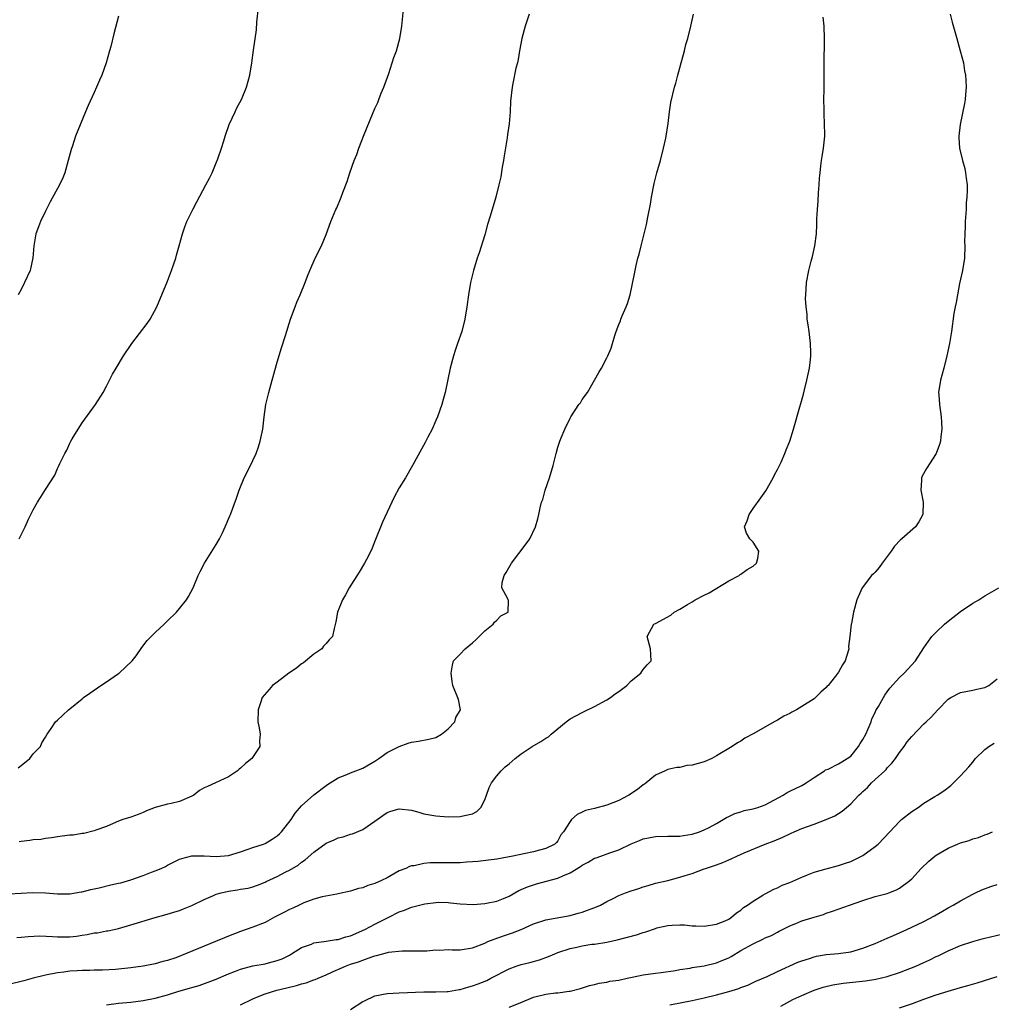
# Model space of a CAD drawing. Units: inches. Extents: x 2565000 to 2568000, y 1536000 to 1539000.
# Drawn here: x 2565197 to 2565356, y 1536431 to 1536592 of the extents above; entities that cross this region are included whole.
import ezdxf

# ---------------------------------------------------------------- set-up
doc = ezdxf.new("R2010")
doc.units = ezdxf.units.IN
doc.header["$MEASUREMENT"] = 0
doc.layers.add('LD25651536_2ft', color=62, linetype='Continuous')

msp = doc.modelspace()

# ---------------------------------------------------------------- linework, layer by layer
at = {"layer": 'LD25651536_2ft'}
for points, elevation in [([(2565196.52, 1536469.48), (2565197, 1536469.85), (2565198.43, 1536471), (2565199, 1536471.8), (2565200.17, 1536473), (2565200.41, 1536473.59), (2565201, 1536474.52), (2565201.27, 1536475), (2565201.92, 1536475.92), (2565202.65, 1536477), (2565203, 1536477.28), (2565203.86, 1536478.14), (2565204.79, 1536479), (2565205, 1536479.15), (2565207, 1536480.79), (2565207.23, 1536481), (2565208.29, 1536481.71), (2565210.08, 1536483), (2565211, 1536483.58), (2565213, 1536484.92), (2565213.11, 1536485), (2565215.23, 1536487), (2565215.86, 1536487.86), (2565216.8, 1536489.2), (2565217.67, 1536490.33), (2565219, 1536491.68), (2565220.47, 1536493), (2565221, 1536493.55), (2565222.51, 1536495), (2565223, 1536495.59), (2565224.11, 1536497), (2565224.43, 1536497.57), (2565225.2, 1536499), (2565226.05, 1536501), (2565226.36, 1536501.64), (2565227.1, 1536503), (2565229, 1536506.07), (2565229.52, 1536507), (2565230, 1536508), (2565230.47, 1536509), (2565231.22, 1536510.78), (2565231.32, 1536511), (2565232.32, 1536513.68), (2565232.75, 1536515), (2565233.58, 1536517), (2565234.07, 1536517.93), (2565235, 1536519.82), (2565235.56, 1536521), (2565235.94, 1536522.06), (2565236.22, 1536523), (2565236.61, 1536525), (2565236.87, 1536527), (2565237.15, 1536529), (2565237.61, 1536531), (2565237.82, 1536531.82), (2565238.59, 1536534.59), (2565239, 1536535.98), (2565239.72, 1536538.28), (2565240.33, 1536540.33), (2565241.18, 1536543), (2565241.91, 1536545), (2565242.21, 1536545.79), (2565242.73, 1536547), (2565243.55, 1536549), (2565243.94, 1536550.06), (2565244.33, 1536551), (2565245.24, 1536553), (2565246.24, 1536555), (2565247, 1536556.87), (2565247.76, 1536559), (2565248.6, 1536561), (2565248.74, 1536561.26), (2565249.49, 1536563), (2565249.75, 1536563.75), (2565250.46, 1536565.54), (2565250.91, 1536567), (2565251.63, 1536569), (2565252.02, 1536569.98), (2565252.38, 1536571), (2565253.25, 1536573.25), (2565254.6, 1536576.6), (2565255, 1536577.54), (2565255.47, 1536578.53), (2565255.64, 1536579), (2565256.04, 1536580.04), (2565256.45, 1536581), (2565257.27, 1536583.27), (2565257.86, 1536585), (2565258.13, 1536585.87), (2565258.54, 1536587), (2565259.1, 1536589), (2565259.43, 1536591), (2565259.73, 1536594.27)], 7678), ([(2565196.68, 1536507), (2565197.68, 1536509), (2565198.23, 1536510.23), (2565198.61, 1536511), (2565199, 1536511.75), (2565199.69, 1536513), (2565200.2, 1536513.8), (2565201, 1536515.09), (2565202.54, 1536517.46), (2565203, 1536518.54), (2565203.16, 1536518.84), (2565203.38, 1536519.38), (2565204.16, 1536521), (2565204.48, 1536521.52), (2565205, 1536522.69), (2565205.16, 1536523), (2565205.38, 1536523.38), (2565206.36, 1536525), (2565207, 1536525.99), (2565209.22, 1536529), (2565210.47, 1536531), (2565211, 1536532), (2565211.49, 1536533), (2565212.01, 1536533.99), (2565212.6, 1536535), (2565213.82, 1536537), (2565215.18, 1536539), (2565217.69, 1536542.31), (2565218.16, 1536543), (2565219.26, 1536545), (2565221, 1536549.25), (2565221.68, 1536551), (2565222.06, 1536552.06), (2565222.37, 1536553), (2565222.5, 1536553.5), (2565222.94, 1536555), (2565223.47, 1536557), (2565223.84, 1536558.16), (2565224.18, 1536559), (2565225.15, 1536561), (2565225.79, 1536562.21), (2565227.31, 1536565), (2565227.89, 1536566.11), (2565228.31, 1536567), (2565229, 1536568.6), (2565229.25, 1536569.25), (2565229.85, 1536571), (2565230.24, 1536572.24), (2565230.45, 1536573), (2565231.1, 1536574.9), (2565232.08, 1536577), (2565232.38, 1536577.62), (2565233.12, 1536579), (2565233.95, 1536581), (2565234.5, 1536583), (2565234.81, 1536585), (2565235.09, 1536587.09), (2565235.57, 1536590.43), (2565235.67, 1536591.67), (2565235.94, 1536594.06)], 7680), ([(2565195, 1536448.83), (2565197, 1536448.97), (2565198.93, 1536449.07), (2565201, 1536449.01), (2565203, 1536448.85), (2565205, 1536448.86), (2565206.84, 1536449.16), (2565207, 1536449.18), (2565208.43, 1536449.57), (2565209, 1536449.65), (2565209.81, 1536449.81), (2565211.71, 1536450.29), (2565213, 1536450.57), (2565213.34, 1536450.66), (2565215, 1536451.15), (2565217, 1536451.84), (2565218.39, 1536452.39), (2565219, 1536452.61), (2565219.95, 1536453), (2565220.67, 1536453.33), (2565221, 1536453.52), (2565223, 1536454.51), (2565223.36, 1536454.64), (2565225, 1536455.08), (2565227, 1536455.09), (2565229, 1536454.95), (2565231, 1536455.11), (2565233, 1536455.73), (2565234.09, 1536456.09), (2565235, 1536456.43), (2565236.75, 1536457), (2565237, 1536457.1), (2565238.19, 1536457.81), (2565239, 1536458.34), (2565239.35, 1536458.65), (2565239.7, 1536459), (2565241.26, 1536461), (2565241.96, 1536462.04), (2565243, 1536463.23), (2565245, 1536465.05), (2565247, 1536466.58), (2565247.25, 1536466.75), (2565249, 1536467.85), (2565250.4, 1536468.4), (2565251, 1536468.68), (2565251.9, 1536469), (2565253, 1536469.44), (2565255, 1536470.59), (2565255.66, 1536471), (2565257, 1536471.98), (2565259, 1536473), (2565260.47, 1536473.53), (2565261, 1536473.7), (2565262.14, 1536473.86), (2565263.83, 1536474.17), (2565265, 1536474.48), (2565265.91, 1536475), (2565267, 1536475.89), (2565268.11, 1536477), (2565268.27, 1536477.73), (2565269.03, 1536479), (2565268.7, 1536480.7), (2565267.79, 1536483), (2565267.65, 1536483.65), (2565267.49, 1536485), (2565267.72, 1536486.28), (2565267.9, 1536487), (2565269, 1536488.12), (2565269.8, 1536489), (2565271, 1536489.94), (2565271.56, 1536490.44), (2565273, 1536491.91), (2565274.41, 1536493), (2565274.62, 1536493.38), (2565275, 1536493.67), (2565275.63, 1536494.37), (2565276.86, 1536495), (2565276.88, 1536496.88), (2565276.87, 1536497), (2565276.8, 1536497.2), (2565275.8, 1536499), (2565275.86, 1536499.86), (2565276.21, 1536501), (2565276.53, 1536501.47), (2565277.38, 1536503), (2565278.62, 1536504.62), (2565279.79, 1536506.21), (2565280.4, 1536507), (2565281.34, 1536509), (2565281.71, 1536510.29), (2565281.88, 1536511), (2565282.1, 1536512.1), (2565282.34, 1536513), (2565282.52, 1536513.48), (2565282.93, 1536515), (2565283.62, 1536517), (2565284.21, 1536519), (2565284.71, 1536521), (2565285, 1536522.03), (2565285.32, 1536523), (2565285.54, 1536523.54), (2565286.15, 1536525), (2565287, 1536526.78), (2565287.12, 1536527), (2565288.44, 1536529), (2565288.69, 1536529.31), (2565289, 1536529.83), (2565289.84, 1536531), (2565290.99, 1536533), (2565291.71, 1536534.29), (2565292.15, 1536535), (2565293, 1536536.65), (2565293.2, 1536537), (2565293.74, 1536538.26), (2565293.98, 1536539), (2565294.31, 1536540.31), (2565294.56, 1536541), (2565295, 1536542.15), (2565295.26, 1536542.74), (2565295.33, 1536543), (2565295.55, 1536543.55), (2565296.22, 1536545), (2565296.43, 1536545.57), (2565296.83, 1536547), (2565297.58, 1536550.42), (2565297.66, 1536551), (2565297.82, 1536551.82), (2565298.12, 1536553), (2565298.32, 1536553.68), (2565298.63, 1536555), (2565299.15, 1536557), (2565299.51, 1536558.49), (2565299.73, 1536559.73), (2565300.17, 1536561.83), (2565300.34, 1536563), (2565300.77, 1536565.23), (2565301.22, 1536567), (2565301.8, 1536569), (2565302.31, 1536571), (2565302.67, 1536572.67), (2565303.07, 1536575.07), (2565303.3, 1536577), (2565303.5, 1536578.5), (2565304.11, 1536581), (2565304.33, 1536581.67), (2565304.67, 1536583), (2565305, 1536584.18), (2565305.2, 1536585), (2565305.6, 1536586.4), (2565305.73, 1536587), (2565305.99, 1536587.99), (2565306.29, 1536589), (2565306.82, 1536591), (2565307.22, 1536593)], 7674), ([(2565349.32, 1536593), (2565349.65, 1536591.65), (2565350.37, 1536589), (2565350.97, 1536587), (2565351.47, 1536585), (2565351.68, 1536583.68), (2565351.82, 1536583), (2565351.89, 1536582.11), (2565351.93, 1536581), (2565351.82, 1536579.82), (2565351.76, 1536579), (2565351.66, 1536578.34), (2565350.92, 1536574.92), (2565350.72, 1536573), (2565350.72, 1536572.72), (2565350.86, 1536571), (2565351.34, 1536569), (2565351.7, 1536567.7), (2565351.82, 1536567), (2565351.9, 1536566.1), (2565352.07, 1536565), (2565352.1, 1536564.1), (2565352.06, 1536563), (2565351.95, 1536562.05), (2565351.9, 1536561), (2565351.74, 1536559), (2565351.74, 1536558.26), (2565351.69, 1536557), (2565351.68, 1536555.68), (2565351.72, 1536555), (2565351.65, 1536553), (2565351.33, 1536551), (2565350.86, 1536548.86), (2565350.48, 1536547), (2565350.28, 1536545.72), (2565350.1, 1536545), (2565349.93, 1536543.93), (2565349.53, 1536541), (2565349.19, 1536539), (2565348.78, 1536537), (2565348.26, 1536535), (2565347.7, 1536533), (2565347.4, 1536531), (2565347.42, 1536530.58), (2565347.53, 1536529), (2565347.82, 1536527), (2565347.9, 1536526.1), (2565347.93, 1536525), (2565347.77, 1536523.77), (2565347.71, 1536523), (2565347.54, 1536522.46), (2565347.01, 1536521), (2565345.44, 1536518.56), (2565344.71, 1536517.29), (2565344.6, 1536517), (2565344.62, 1536516.62), (2565344.5, 1536515), (2565344.87, 1536513), (2565344.83, 1536511), (2565344.19, 1536509.81), (2565343.64, 1536509), (2565341.36, 1536507), (2565341.16, 1536506.84), (2565340.18, 1536505.82), (2565339.65, 1536505), (2565338.13, 1536503), (2565337.68, 1536502.32), (2565337, 1536501.57), (2565336.72, 1536501.28), (2565336.43, 1536501), (2565334.88, 1536499), (2565333.99, 1536497), (2565333.47, 1536495), (2565333.14, 1536493.14), (2565333.1, 1536493), (2565332.88, 1536491), (2565332.65, 1536489.35), (2565332.68, 1536489), (2565332.58, 1536488.58), (2565332.07, 1536487), (2565331.65, 1536486.35), (2565331, 1536485.14), (2565330.51, 1536484.51), (2565329.28, 1536483), (2565329.16, 1536482.84), (2565329, 1536482.66), (2565328.12, 1536481.88), (2565327.25, 1536481), (2565327, 1536480.8), (2565325, 1536479.51), (2565324.11, 1536479), (2565323.37, 1536478.63), (2565323, 1536478.41), (2565322.04, 1536477.96), (2565321, 1536477.3), (2565320.79, 1536477.21), (2565320.47, 1536477), (2565317.12, 1536475.12), (2565315.67, 1536474.33), (2565315, 1536473.87), (2565314.42, 1536473.58), (2565313.56, 1536473), (2565311, 1536471.43), (2565310.24, 1536471), (2565309, 1536470.49), (2565307, 1536469.92), (2565306.16, 1536469.84), (2565305, 1536469.55), (2565304.48, 1536469.52), (2565303, 1536469.2), (2565302.6, 1536469), (2565301, 1536468.3), (2565299.47, 1536467), (2565299.2, 1536466.8), (2565299, 1536466.7), (2565298.05, 1536465.95), (2565296.64, 1536465), (2565295, 1536464.11), (2565293, 1536463.35), (2565291, 1536462.84), (2565289.52, 1536462.48), (2565289, 1536462.22), (2565288.16, 1536461.84), (2565287.25, 1536461), (2565287, 1536460.69), (2565285.9, 1536459), (2565285.51, 1536458.49), (2565285, 1536457.54), (2565284.75, 1536457.25), (2565284.49, 1536457), (2565283, 1536456.24), (2565282.01, 1536456.01), (2565281, 1536455.74), (2565279.41, 1536455.41), (2565277.64, 1536455), (2565275, 1536454.53), (2565273.65, 1536454.35), (2565271.86, 1536454.14), (2565271, 1536454.07), (2565270.02, 1536454.02), (2565269, 1536453.94), (2565268.09, 1536453.91), (2565267, 1536453.9), (2565264.09, 1536453.91), (2565263, 1536453.79), (2565261.44, 1536453.44), (2565261, 1536453.41), (2565260.68, 1536453.32), (2565260.07, 1536453), (2565259, 1536452.58), (2565257, 1536451.47), (2565256.07, 1536451), (2565255, 1536450.52), (2565253.82, 1536450.18), (2565253, 1536449.82), (2565252.3, 1536449.7), (2565251, 1536449.25), (2565249, 1536448.82), (2565248.79, 1536448.79), (2565246.34, 1536448.34), (2565245, 1536447.94), (2565243.35, 1536447.35), (2565242.59, 1536447), (2565241.53, 1536446.47), (2565241, 1536446.26), (2565240.19, 1536445.81), (2565238.56, 1536445), (2565237, 1536444.16), (2565235, 1536443.35), (2565233, 1536442.67), (2565231, 1536441.92), (2565230.37, 1536441.63), (2565228.88, 1536441), (2565227, 1536440.24), (2565223.29, 1536438.71), (2565222.36, 1536438.36), (2565221, 1536437.9), (2565220.27, 1536437.73), (2565219, 1536437.35), (2565217, 1536436.97), (2565215, 1536436.71), (2565212.46, 1536436.46), (2565210.34, 1536436.34), (2565209, 1536436.34), (2565208.3, 1536436.3), (2565207, 1536436.29), (2565206.22, 1536436.22), (2565205, 1536436.15), (2565204.01, 1536436.01), (2565203, 1536435.89), (2565201, 1536435.53), (2565199, 1536435.02), (2565197.44, 1536434.56), (2565195, 1536433.97)], 7670), ([(2565196.32, 1536441.68), (2565197, 1536441.72), (2565198.15, 1536441.85), (2565200.06, 1536441.94), (2565202.15, 1536441.85), (2565203, 1536441.78), (2565205, 1536441.8), (2565206.09, 1536441.91), (2565207, 1536442.06), (2565207.84, 1536442.16), (2565209, 1536442.42), (2565209.54, 1536442.46), (2565211, 1536442.75), (2565211.22, 1536442.78), (2565212.26, 1536443), (2565213, 1536443.17), (2565215, 1536443.74), (2565219, 1536444.97), (2565220.59, 1536445.41), (2565223, 1536446.13), (2565223.64, 1536446.36), (2565225, 1536446.95), (2565227, 1536447.93), (2565228.57, 1536448.57), (2565229, 1536448.77), (2565229.79, 1536449), (2565231, 1536449.27), (2565232.5, 1536449.5), (2565233, 1536449.6), (2565234.21, 1536449.79), (2565235, 1536450), (2565235.75, 1536450.25), (2565237, 1536450.73), (2565237.17, 1536450.83), (2565239, 1536451.69), (2565240.42, 1536452.42), (2565241, 1536452.73), (2565242.45, 1536453.55), (2565243, 1536454), (2565243.59, 1536454.41), (2565245, 1536455.67), (2565247, 1536457.15), (2565248.32, 1536457.68), (2565249, 1536458.01), (2565249.81, 1536458.19), (2565251, 1536458.59), (2565251.32, 1536458.68), (2565253, 1536459.38), (2565255, 1536460.72), (2565256.31, 1536461.69), (2565257, 1536462.15), (2565257.61, 1536462.39), (2565259, 1536462.79), (2565261, 1536462.56), (2565262.22, 1536462.22), (2565263, 1536461.97), (2565265, 1536461.6), (2565267, 1536461.47), (2565269, 1536461.49), (2565269.68, 1536461.68), (2565271, 1536461.96), (2565271.69, 1536462.31), (2565272.35, 1536463), (2565273, 1536464.22), (2565273.31, 1536465), (2565273.75, 1536466.25), (2565274.12, 1536467), (2565275, 1536468.18), (2565275.72, 1536469), (2565276.38, 1536469.62), (2565277, 1536470.15), (2565278.02, 1536471), (2565279, 1536471.75), (2565280.77, 1536473), (2565282.22, 1536473.78), (2565283, 1536474.32), (2565283.44, 1536474.56), (2565283.91, 1536475), (2565286.36, 1536477), (2565287, 1536477.49), (2565289, 1536478.57), (2565289.3, 1536478.7), (2565291, 1536479.55), (2565293, 1536480.62), (2565293.65, 1536481), (2565294.41, 1536481.59), (2565295, 1536482), (2565296.3, 1536483), (2565297, 1536483.73), (2565298.61, 1536485), (2565298.75, 1536485.25), (2565299, 1536485.57), (2565299.66, 1536486.34), (2565300.29, 1536487), (2565300.2, 1536489), (2565299.62, 1536491), (2565300.71, 1536493), (2565301, 1536493.14), (2565303.49, 1536494.51), (2565304.05, 1536495), (2565305, 1536495.47), (2565306.24, 1536496.24), (2565307, 1536496.67), (2565307.53, 1536497), (2565309, 1536497.79), (2565309.82, 1536498.18), (2565313, 1536500.12), (2565314.71, 1536501), (2565314.86, 1536501.14), (2565315, 1536501.2), (2565316.01, 1536501.99), (2565317, 1536502.53), (2565317.57, 1536503), (2565317.78, 1536503.78), (2565317.96, 1536505), (2565317, 1536506.48), (2565316.47, 1536507), (2565315.94, 1536507.94), (2565315.6, 1536509), (2565316.02, 1536509.98), (2565316.35, 1536511), (2565317, 1536511.96), (2565318.25, 1536513.75), (2565319.11, 1536514.89), (2565320.3, 1536517), (2565320.52, 1536517.48), (2565321, 1536518.37), (2565321.2, 1536518.8), (2565321.31, 1536519), (2565321.59, 1536519.59), (2565322.2, 1536521), (2565322.41, 1536521.59), (2565323.02, 1536523), (2565323.64, 1536525), (2565324.65, 1536528.65), (2565324.82, 1536529.18), (2565325.26, 1536530.74), (2565325.41, 1536531.41), (2565325.83, 1536533), (2565326.26, 1536535), (2565326.39, 1536536.39), (2565326.48, 1536537), (2565326.48, 1536537.52), (2565326.43, 1536539), (2565326.17, 1536541), (2565326.05, 1536542.05), (2565325.87, 1536543), (2565325.85, 1536543.85), (2565325.68, 1536545), (2565325.61, 1536546.39), (2565325.63, 1536547), (2565325.77, 1536549), (2565326.13, 1536551), (2565326.53, 1536552.53), (2565326.71, 1536553.29), (2565327.14, 1536555), (2565327.4, 1536557), (2565327.46, 1536558.54), (2565327.47, 1536559.47), (2565327.53, 1536561), (2565327.67, 1536562.33), (2565327.72, 1536563.72), (2565327.83, 1536565), (2565327.88, 1536566.12), (2565327.97, 1536567), (2565328.12, 1536568.12), (2565328.22, 1536569), (2565328.32, 1536569.68), (2565328.55, 1536571), (2565328.74, 1536573), (2565328.74, 1536573.26), (2565328.73, 1536575), (2565328.63, 1536576.63), (2565328.65, 1536577.35), (2565328.6, 1536579), (2565328.63, 1536580.63), (2565328.66, 1536581.34), (2565328.66, 1536584.66), (2565328.71, 1536589), (2565328.66, 1536591), (2565328.49, 1536592.49)], 7672), ([(2565213, 1536592.64), (2565212.23, 1536589.77), (2565211.71, 1536587.71), (2565211.52, 1536587), (2565210.94, 1536585), (2565210.22, 1536583), (2565209.85, 1536582.15), (2565209.39, 1536581), (2565209, 1536580.12), (2565208, 1536578), (2565207.58, 1536577), (2565205.93, 1536573), (2565205.41, 1536571.41), (2565205.19, 1536570.81), (2565204.74, 1536569), (2565204.17, 1536567), (2565203.83, 1536566.17), (2565203.29, 1536565), (2565201.78, 1536562.22), (2565201, 1536560.72), (2565200.18, 1536559), (2565199.87, 1536558.13), (2565199.43, 1536557), (2565199.08, 1536555), (2565198.94, 1536553.06), (2565198.48, 1536551), (2565197.58, 1536549), (2565197, 1536547.87), (2565196.51, 1536547)], 7682), ([(2565280.27, 1536593), (2565279.63, 1536591), (2565279.08, 1536589), (2565278.71, 1536587), (2565278.47, 1536585.53), (2565278.36, 1536585), (2565278.13, 1536584.13), (2565277.6, 1536581.6), (2565277.49, 1536581), (2565277.26, 1536578.74), (2565277.18, 1536577), (2565277.01, 1536575), (2565276.76, 1536573.24), (2565276.7, 1536572.7), (2565276.21, 1536569.79), (2565276.09, 1536569), (2565275.89, 1536567.89), (2565275.65, 1536566.35), (2565275.34, 1536565), (2565274.82, 1536563), (2565273.9, 1536559.9), (2565273.47, 1536558.53), (2565273, 1536556.83), (2565272.1, 1536553.9), (2565271.77, 1536553), (2565271.15, 1536551), (2565270.68, 1536549), (2565270.34, 1536547), (2565270.07, 1536545), (2565269.74, 1536543), (2565269.23, 1536541), (2565268.56, 1536539), (2565268.15, 1536537.85), (2565267.89, 1536537), (2565267.34, 1536535), (2565266.5, 1536531), (2565266.17, 1536529.83), (2565265.97, 1536529), (2565265.27, 1536527), (2565265, 1536526.39), (2565264.37, 1536525), (2565263.68, 1536523.68), (2565263.23, 1536522.77), (2565261.16, 1536519), (2565260, 1536517), (2565259, 1536515.35), (2565258.16, 1536513.84), (2565257.77, 1536513), (2565257, 1536511.37), (2565256.27, 1536509.73), (2565255, 1536506.62), (2565254.54, 1536505.46), (2565254.34, 1536505), (2565253.64, 1536503.64), (2565253.32, 1536503), (2565252.45, 1536501.55), (2565250.8, 1536499), (2565250.18, 1536497.82), (2565249.69, 1536497), (2565248.87, 1536495), (2565248.61, 1536493.39), (2565248.32, 1536492.32), (2565248.03, 1536491), (2565247.52, 1536490.48), (2565247, 1536489.87), (2565246.59, 1536489.41), (2565246.29, 1536489), (2565245, 1536488.1), (2565243.29, 1536486.71), (2565243, 1536486.51), (2565242.16, 1536485.84), (2565240.91, 1536485), (2565239, 1536483.5), (2565238.2, 1536483), (2565237.7, 1536482.3), (2565236.55, 1536481), (2565236.3, 1536480.3), (2565235.89, 1536479), (2565235.81, 1536477), (2565236.04, 1536476.04), (2565236.22, 1536475), (2565236.1, 1536473.9), (2565236.14, 1536473), (2565234.84, 1536471), (2565233.78, 1536470.22), (2565233, 1536469.43), (2565232.74, 1536469.26), (2565232.46, 1536469), (2565231, 1536468.01), (2565228.87, 1536467), (2565227.55, 1536466.45), (2565227, 1536466.19), (2565226.24, 1536465.76), (2565225.31, 1536465), (2565225, 1536464.83), (2565223, 1536463.96), (2565221.63, 1536463.63), (2565221, 1536463.52), (2565219, 1536463), (2565217.54, 1536462.46), (2565217, 1536462.15), (2565216.18, 1536461.82), (2565215, 1536461.39), (2565213.67, 1536461), (2565213, 1536460.75), (2565212.59, 1536460.59), (2565211, 1536459.88), (2565209.26, 1536459.26), (2565209, 1536459.15), (2565207.28, 1536458.72), (2565207, 1536458.71), (2565205.53, 1536458.47), (2565205, 1536458.44), (2565203.74, 1536458.26), (2565203, 1536458.17), (2565202.01, 1536457.99), (2565201, 1536457.89), (2565200.26, 1536457.74), (2565199, 1536457.68), (2565198.45, 1536457.55), (2565197, 1536457.43), (2565196.67, 1536457.33)], 7676), ([(2565211, 1536430.65), (2565213, 1536430.93), (2565215, 1536431.11), (2565217, 1536431.35), (2565219, 1536431.76), (2565221, 1536432.31), (2565222.89, 1536432.89), (2565224.64, 1536433.36), (2565225, 1536433.5), (2565226.18, 1536433.82), (2565229, 1536434.86), (2565231, 1536435.72), (2565232.15, 1536436.15), (2565233, 1536436.51), (2565234.98, 1536437.02), (2565237, 1536437.39), (2565237.55, 1536437.55), (2565239, 1536437.89), (2565239.8, 1536438.2), (2565241, 1536438.8), (2565241.34, 1536439), (2565243, 1536440.06), (2565244.61, 1536440.61), (2565245, 1536440.79), (2565247, 1536441.07), (2565248.65, 1536441.35), (2565249, 1536441.37), (2565250.23, 1536441.77), (2565251, 1536441.96), (2565253.35, 1536443), (2565255, 1536443.88), (2565257.3, 1536445), (2565259, 1536445.88), (2565259.83, 1536446.17), (2565261, 1536446.64), (2565263.18, 1536447.18), (2565265, 1536447.43), (2565265.45, 1536447.45), (2565267, 1536447.41), (2565267.38, 1536447.38), (2565269, 1536447.18), (2565271.1, 1536447.1), (2565273, 1536447.26), (2565273.3, 1536447.3), (2565275, 1536447.65), (2565276.07, 1536448.07), (2565277, 1536448.47), (2565278.61, 1536449.39), (2565279, 1536449.52), (2565280, 1536450), (2565281.52, 1536450.48), (2565285, 1536451.42), (2565285.79, 1536451.79), (2565287, 1536452.26), (2565288.7, 1536453.3), (2565289, 1536453.54), (2565289.99, 1536454.01), (2565291, 1536454.68), (2565291.26, 1536454.74), (2565292.06, 1536455), (2565293.54, 1536455.54), (2565295, 1536456.02), (2565296.99, 1536457.01), (2565298.4, 1536457.6), (2565299, 1536457.83), (2565301, 1536458.24), (2565303, 1536458.27), (2565303.71, 1536458.29), (2565305, 1536458.28), (2565305.6, 1536458.4), (2565307, 1536458.61), (2565308.21, 1536459), (2565309, 1536459.34), (2565309.67, 1536459.67), (2565311, 1536460.37), (2565312.11, 1536461), (2565312.65, 1536461.35), (2565313, 1536461.49), (2565314, 1536462), (2565315, 1536462.29), (2565315.52, 1536462.48), (2565317, 1536462.76), (2565317.78, 1536463), (2565319, 1536463.42), (2565321.95, 1536465), (2565322.58, 1536465.42), (2565323, 1536465.67), (2565325, 1536466.61), (2565325.25, 1536466.75), (2565325.69, 1536467), (2565327, 1536467.88), (2565328.72, 1536469), (2565328.88, 1536469.13), (2565329.29, 1536469.29), (2565331, 1536470.12), (2565331.52, 1536470.48), (2565332.44, 1536471), (2565333, 1536471.4), (2565334.28, 1536473), (2565334.55, 1536473.45), (2565335, 1536474.13), (2565335.46, 1536475), (2565335.85, 1536475.85), (2565336.33, 1536477), (2565336.48, 1536477.52), (2565337, 1536478.56), (2565337.14, 1536478.86), (2565337.56, 1536479.56), (2565338.35, 1536481), (2565338.59, 1536481.41), (2565339, 1536481.94), (2565339.44, 1536482.56), (2565341, 1536484.3), (2565341.74, 1536485), (2565343.61, 1536487), (2565345, 1536489.14), (2565345.75, 1536490.25), (2565346.32, 1536491), (2565347, 1536491.72), (2565348.37, 1536493), (2565349, 1536493.54), (2565351, 1536495.11), (2565353, 1536496.44), (2565353.99, 1536497), (2565355, 1536497.65), (2565357.29, 1536499)], 7668), ([(2565233, 1536430.62), (2565235, 1536431.64), (2565236.04, 1536432.04), (2565237, 1536432.44), (2565238.95, 1536433.05), (2565240.55, 1536433.45), (2565242.17, 1536433.83), (2565243, 1536434.11), (2565243.75, 1536434.25), (2565245, 1536434.75), (2565245.21, 1536434.79), (2565245.68, 1536435), (2565247, 1536435.55), (2565248.04, 1536436.04), (2565250.16, 1536437), (2565251, 1536437.29), (2565252.32, 1536437.68), (2565253, 1536437.95), (2565254.51, 1536438.51), (2565255, 1536438.65), (2565255.29, 1536438.71), (2565256.29, 1536439), (2565257.25, 1536439.25), (2565259.49, 1536439.49), (2565261, 1536439.47), (2565261.49, 1536439.49), (2565263, 1536439.5), (2565263.52, 1536439.52), (2565265, 1536439.64), (2565265.63, 1536439.63), (2565267, 1536439.69), (2565267.67, 1536439.67), (2565269, 1536439.67), (2565271, 1536439.97), (2565273, 1536440.76), (2565273.53, 1536441), (2565274.57, 1536441.43), (2565276.06, 1536441.94), (2565277.57, 1536442.43), (2565279, 1536443.01), (2565281, 1536443.91), (2565283, 1536444.6), (2565287, 1536445.28), (2565288.34, 1536445.66), (2565289, 1536445.81), (2565291.32, 1536446.68), (2565292.01, 1536447), (2565293, 1536447.56), (2565294.07, 1536448.07), (2565295, 1536448.54), (2565296.1, 1536449), (2565297, 1536449.31), (2565298.28, 1536449.72), (2565299, 1536449.99), (2565299.78, 1536450.22), (2565301, 1536450.57), (2565303, 1536451.04), (2565305, 1536451.56), (2565305.84, 1536451.84), (2565307, 1536452.19), (2565309, 1536452.92), (2565309.19, 1536453), (2565311, 1536453.6), (2565312.02, 1536453.98), (2565313, 1536454.41), (2565313.43, 1536454.57), (2565314.32, 1536455), (2565315.54, 1536455.54), (2565318.96, 1536456.96), (2565320.48, 1536457.52), (2565321.89, 1536458.11), (2565323, 1536458.66), (2565323.24, 1536458.76), (2565323.74, 1536459), (2565325, 1536459.52), (2565327, 1536460.27), (2565328.97, 1536461.03), (2565330.39, 1536461.61), (2565331, 1536462.02), (2565331.62, 1536462.38), (2565332.29, 1536463), (2565333, 1536463.59), (2565334.34, 1536465), (2565334.69, 1536465.31), (2565335, 1536465.61), (2565335.74, 1536466.26), (2565336.43, 1536467), (2565337, 1536467.55), (2565338.58, 1536469), (2565338.79, 1536469.21), (2565339, 1536469.48), (2565339.75, 1536470.25), (2565340.33, 1536471), (2565341, 1536471.97), (2565341.76, 1536473), (2565342.27, 1536473.73), (2565343, 1536474.62), (2565345, 1536476.67), (2565345.36, 1536477), (2565346.19, 1536477.81), (2565347.26, 1536479), (2565349, 1536480.71), (2565349.44, 1536481), (2565351, 1536481.82), (2565353, 1536482.23), (2565353.65, 1536482.35), (2565355, 1536482.64), (2565355.23, 1536482.77), (2565355.66, 1536483), (2565357, 1536484.09)], 7666), ([(2565251, 1536429.87), (2565253, 1536431.17), (2565253.3, 1536431.3), (2565255, 1536432.11), (2565257, 1536432.52), (2565259, 1536432.63), (2565263, 1536432.76), (2565265, 1536432.77), (2565266.83, 1536432.83), (2565267, 1536432.84), (2565268.84, 1536433.16), (2565269, 1536433.17), (2565270.39, 1536433.61), (2565271, 1536433.74), (2565271.92, 1536434.08), (2565273.36, 1536434.64), (2565274, 1536435), (2565277, 1536436.57), (2565278.16, 1536437), (2565279, 1536437.28), (2565280.39, 1536437.61), (2565281.96, 1536438.04), (2565283.44, 1536438.56), (2565284.48, 1536439), (2565285, 1536439.2), (2565287, 1536439.86), (2565288.12, 1536440.12), (2565289, 1536440.31), (2565290.58, 1536440.58), (2565291, 1536440.61), (2565293, 1536440.92), (2565294.72, 1536441.29), (2565297.88, 1536442.12), (2565299, 1536442.51), (2565299.41, 1536442.59), (2565301, 1536443.17), (2565301.24, 1536443.24), (2565303, 1536443.65), (2565303.71, 1536443.71), (2565305, 1536443.74), (2565305.73, 1536443.73), (2565307, 1536443.61), (2565307.61, 1536443.61), (2565309, 1536443.52), (2565311, 1536443.84), (2565312.42, 1536444.42), (2565313, 1536444.71), (2565313.46, 1536445), (2565314.28, 1536445.72), (2565315, 1536446.17), (2565315.43, 1536446.57), (2565316.1, 1536447), (2565317, 1536447.65), (2565318.61, 1536448.61), (2565319, 1536448.86), (2565320.39, 1536449.61), (2565321, 1536449.84), (2565321.77, 1536450.23), (2565323, 1536450.7), (2565325, 1536451.58), (2565325.93, 1536451.93), (2565327, 1536452.37), (2565329, 1536452.95), (2565331, 1536453.47), (2565332.13, 1536453.87), (2565333, 1536454.15), (2565334.78, 1536455), (2565335, 1536455.13), (2565337, 1536456.58), (2565337.5, 1536457), (2565339.44, 1536459), (2565341, 1536460.71), (2565341.34, 1536461), (2565343, 1536462.31), (2565344.06, 1536463), (2565345, 1536463.67), (2565346.79, 1536464.79), (2565347.15, 1536465), (2565348.27, 1536465.73), (2565349.39, 1536466.61), (2565351, 1536468.15), (2565352.35, 1536469.65), (2565353, 1536470.41), (2565353.26, 1536470.74), (2565353.48, 1536471), (2565355, 1536472.51), (2565355.66, 1536473), (2565356.49, 1536473.51)], 7664), ([(2565277, 1536430.26), (2565278.84, 1536431), (2565281, 1536431.91), (2565283, 1536432.4), (2565284.59, 1536432.59), (2565285, 1536432.62), (2565286.87, 1536432.87), (2565287, 1536432.87), (2565288.69, 1536433.31), (2565290.19, 1536433.81), (2565291, 1536433.97), (2565291.78, 1536434.22), (2565293, 1536434.35), (2565293.5, 1536434.5), (2565295, 1536434.71), (2565296.37, 1536435), (2565297.19, 1536435.19), (2565299, 1536435.56), (2565301, 1536435.84), (2565301.94, 1536435.94), (2565304.28, 1536436.28), (2565305, 1536436.43), (2565306.68, 1536436.68), (2565307, 1536436.76), (2565309, 1536437.05), (2565311, 1536437.52), (2565312.05, 1536437.95), (2565313, 1536438.37), (2565313.42, 1536438.58), (2565315, 1536439.56), (2565317, 1536440.67), (2565318.61, 1536441.39), (2565319, 1536441.61), (2565319.99, 1536442.01), (2565321, 1536442.56), (2565321.3, 1536442.7), (2565323, 1536443.58), (2565324, 1536444), (2565325, 1536444.4), (2565327, 1536445.03), (2565328.53, 1536445.47), (2565329, 1536445.67), (2565330.03, 1536445.97), (2565332.82, 1536447), (2565335, 1536447.76), (2565337, 1536448.4), (2565339, 1536448.91), (2565339.26, 1536449), (2565340.5, 1536449.5), (2565341, 1536449.79), (2565342.67, 1536451), (2565343, 1536451.29), (2565344.57, 1536453), (2565345.82, 1536454.18), (2565346.79, 1536455), (2565347, 1536455.15), (2565349, 1536456.31), (2565350.52, 1536457), (2565351, 1536457.19), (2565352.4, 1536457.6), (2565353, 1536457.83), (2565353.93, 1536458.07), (2565355, 1536458.48), (2565355.39, 1536458.61), (2565356.23, 1536459)], 7662), ([(2565303.34, 1536430.67), (2565307, 1536431.36), (2565307.48, 1536431.48), (2565309, 1536431.82), (2565311, 1536432.3), (2565313, 1536432.84), (2565314.67, 1536433.33), (2565315, 1536433.48), (2565316.11, 1536433.89), (2565317, 1536434.29), (2565317.47, 1536434.53), (2565319.31, 1536435.31), (2565321, 1536436.13), (2565324.35, 1536437.65), (2565325, 1536437.88), (2565326.26, 1536438.26), (2565327, 1536438.52), (2565327.4, 1536438.6), (2565329, 1536438.87), (2565331, 1536439.06), (2565333, 1536439.35), (2565335, 1536439.92), (2565337, 1536440.7), (2565339, 1536441.58), (2565340, 1536442), (2565342.18, 1536443), (2565343, 1536443.35), (2565345, 1536444.31), (2565346.75, 1536445.25), (2565347, 1536445.4), (2565348.02, 1536445.98), (2565349, 1536446.56), (2565349.82, 1536447), (2565351, 1536447.71), (2565353, 1536448.79), (2565353.48, 1536449), (2565354.51, 1536449.49), (2565355.98, 1536450.02), (2565357, 1536450.36)], 7660), ([(2565321.55, 1536430.45), (2565322.51, 1536431), (2565323.51, 1536431.51), (2565325, 1536432.19), (2565327, 1536433.05), (2565328.46, 1536433.54), (2565330.06, 1536433.94), (2565331.79, 1536434.21), (2565335.42, 1536434.58), (2565337.13, 1536434.86), (2565339, 1536435.3), (2565341, 1536435.96), (2565343.65, 1536437), (2565345, 1536437.61), (2565345.98, 1536438.02), (2565347, 1536438.55), (2565347.32, 1536438.68), (2565349, 1536439.52), (2565351, 1536440.37), (2565353, 1536441.04), (2565354.56, 1536441.44), (2565355, 1536441.59), (2565357.75, 1536442.25)], 7658), ([(2565341, 1536430.13), (2565343.12, 1536430.88), (2565345, 1536431.6), (2565347, 1536432.28), (2565349, 1536432.9), (2565351, 1536433.48), (2565352.19, 1536433.81), (2565353.74, 1536434.26), (2565357, 1536435.28)], 7656)]:
    msp.add_lwpolyline(points, dxfattribs=dict(at, elevation=elevation))

doc.saveas('drawing.dxf')
